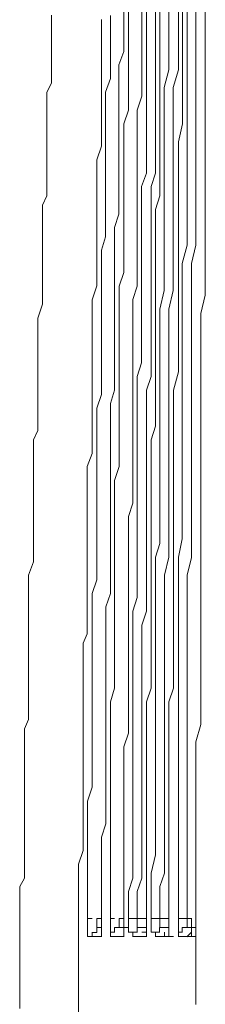
# Model space of a CAD drawing. Units: inches. Extents: x -1738 to 1647, y -2491 to -81.
# Drawn here: x -1572 to -1562, y -1382 to -1328 of the extents above; entities that cross this region are included whole.
import ezdxf

# ---------------------------------------------------------------- set-up
doc = ezdxf.new("R2010")
doc.units = ezdxf.units.IN
doc.header["$MEASUREMENT"] = 0
doc.layers.add('图层 1', color=7, linetype='Continuous')

msp = doc.modelspace()

# ---------------------------------------------------------------- linework, layer by layer
at = {"layer": '图层 1', "color": 7, "lineweight": 9}
for points in [[(-1566.579, -1327.509), (-1566.579, -1328.282), (-1566.579, -1329.03)], [(-1566.328, -1327.509), (-1566.328, -1328.282), (-1566.328, -1329.03)], [(-1565.587, -1327.509), (-1565.587, -1328.282), (-1565.587, -1329.03)], [(-1565.336, -1327.509), (-1565.336, -1328.282), (-1565.336, -1329.03)], [(-1564.834, -1327.509), (-1564.834, -1328.282), (-1564.834, -1329.03)], [(-1564.595, -1327.509), (-1564.595, -1328.282), (-1564.595, -1329.03)], [(-1564.093, -1327.277), (-1564.093, -1328.282), (-1564.093, -1329.03)], [(-1563.577, -1327.509), (-1563.577, -1328.282), (-1563.577, -1329.03)], [(-1563.352, -1327.277), (-1563.352, -1328.282), (-1563.352, -1329.03)], [(-1563.101, -1327.277), (-1563.101, -1328.282), (-1563.101, -1329.03)], [(-1562.611, -1327.013), (-1562.611, -1328.018), (-1562.611, -1329.017), (-1562.611, -1330.022), (-1562.611, -1331.007), (-1562.611, -1331.741), (-1562.611, -1332.753)], [(-1562.096, -1327.277), (-1562.096, -1328.514), (-1562.096, -1329.499), (-1562.096, -1330.762), (-1562.096, -1331.748), (-1562.096, -1332.984), (-1562.096, -1333.996), (-1562.096, -1335.233), (-1562.096, -1336.463), (-1562.096, -1337.481), (-1562.096, -1338.712), (-1562.096, -1339.717), (-1562.096, -1340.934), (-1562.096, -1341.945), (-1562.096, -1343.182), (-1562.347, -1344.194), (-1562.347, -1345.431), (-1562.347, -1346.674), (-1562.347, -1347.666), (-1562.347, -1348.896), (-1562.347, -1349.901), (-1562.347, -1351.144), (-1562.347, -1352.163), (-1562.347, -1353.393), (-1562.347, -1354.636), (-1562.347, -1355.641), (-1562.347, -1356.858), (-1562.347, -1357.863), (-1562.347, -1359.093), (-1562.347, -1360.099)], [(-1570.561, -1327.773), (-1570.561, -1328.521), (-1570.561, -1329.023), (-1570.561, -1329.764), (-1570.561, -1330.266), (-1570.561, -1331.001), (-1570.561, -1331.516), (-1570.812, -1332.012), (-1570.812, -1332.746), (-1570.812, -1333.249), (-1570.812, -1333.99), (-1570.812, -1334.492), (-1570.812, -1335.226), (-1570.812, -1335.742), (-1570.812, -1336.47), (-1570.812, -1336.985), (-1570.812, -1337.72), (-1571.05, -1338.229), (-1571.05, -1338.95), (-1571.05, -1339.452), (-1571.05, -1340.193), (-1571.05, -1340.709), (-1571.05, -1341.198), (-1571.05, -1341.945), (-1571.05, -1342.441), (-1571.05, -1343.189), (-1571.05, -1343.691), (-1571.314, -1344.445), (-1571.314, -1344.935), (-1571.314, -1345.669), (-1571.314, -1346.184), (-1571.314, -1346.912), (-1571.314, -1347.415), (-1571.314, -1348.162), (-1571.314, -1348.658), (-1571.314, -1349.405), (-1571.314, -1349.908), (-1571.314, -1350.648), (-1571.553, -1351.151), (-1571.553, -1351.654), (-1571.553, -1352.401), (-1571.553, -1352.897), (-1571.553, -1353.631), (-1571.553, -1354.134), (-1571.553, -1354.861), (-1571.553, -1355.377), (-1571.553, -1356.124)], [(-1567.809, -1328.011), (-1567.809, -1328.759), (-1567.809, -1329.499), (-1567.809, -1330.028), (-1567.809, -1330.776), (-1567.809, -1331.503), (-1567.809, -1332.237), (-1567.809, -1332.991), (-1567.809, -1333.752), (-1567.809, -1334.228), (-1567.809, -1334.975), (-1568.061, -1335.742), (-1568.061, -1336.463), (-1568.061, -1337.204), (-1568.061, -1337.991), (-1568.061, -1338.467), (-1568.061, -1339.214), (-1568.061, -1339.968), (-1568.061, -1340.715), (-1568.061, -1341.443), (-1568.061, -1341.945), (-1568.061, -1342.679), (-1568.312, -1343.44), (-1568.312, -1344.194), (-1568.312, -1344.928), (-1568.312, -1345.669), (-1568.312, -1346.171), (-1568.312, -1346.919), (-1568.312, -1347.679), (-1568.312, -1348.42), (-1568.312, -1349.167), (-1568.312, -1349.908), (-1568.312, -1350.41), (-1568.312, -1351.144), (-1568.312, -1351.905), (-1568.59, -1352.632), (-1568.59, -1353.393), (-1568.59, -1354.134), (-1568.59, -1354.636), (-1568.59, -1355.383), (-1568.59, -1356.124), (-1568.59, -1356.858), (-1568.59, -1357.632), (-1568.59, -1358.108), (-1568.59, -1358.875), (-1568.59, -1359.609), (-1568.59, -1360.337), (-1568.59, -1361.097), (-1568.59, -1361.831), (-1568.815, -1362.347), (-1568.815, -1363.101), (-1568.815, -1363.835)], [(-1567.32, -1327.78), (-1567.32, -1328.514), (-1567.32, -1329.03)], [(-1567.32, -1329.023), (-1567.32, -1329.764), (-1567.32, -1330.498), (-1567.32, -1331.245), (-1567.585, -1332.012), (-1567.585, -1332.746), (-1567.585, -1333.474), (-1567.585, -1334.234), (-1567.585, -1334.968), (-1567.585, -1335.736), (-1567.585, -1336.212), (-1567.585, -1336.985), (-1567.585, -1337.713), (-1567.585, -1338.46), (-1567.585, -1339.208), (-1567.585, -1339.975), (-1567.809, -1340.709), (-1567.809, -1341.443), (-1567.809, -1342.197), (-1567.809, -1342.931), (-1567.809, -1343.691), (-1567.809, -1344.187), (-1567.809, -1344.935), (-1567.809, -1345.669), (-1567.809, -1346.409), (-1567.809, -1347.183), (-1567.809, -1347.93), (-1567.809, -1348.658), (-1568.061, -1349.405), (-1568.061, -1350.152), (-1568.061, -1350.906), (-1568.061, -1351.654), (-1568.061, -1352.156), (-1568.061, -1352.897), (-1568.061, -1353.631), (-1568.061, -1354.391), (-1568.061, -1355.145), (-1568.061, -1355.879), (-1568.061, -1356.607), (-1568.061, -1357.367), (-1568.061, -1358.102), (-1568.061, -1358.869), (-1568.312, -1359.616), (-1568.312, -1360.105), (-1568.312, -1360.846), (-1568.312, -1361.593), (-1568.312, -1362.341), (-1568.312, -1363.108), (-1568.312, -1363.829), (-1568.312, -1364.576), (-1568.312, -1365.33), (-1568.312, -1366.064), (-1568.312, -1366.824), (-1568.312, -1367.565), (-1568.312, -1368.068), (-1568.312, -1368.815), (-1568.312, -1369.556), (-1568.312, -1370.29), (-1568.577, -1371.063), (-1568.577, -1371.791), (-1568.577, -1372.538), (-1568.577, -1373.299), (-1568.577, -1374.013), (-1568.577, -1374.787), (-1568.577, -1375.527), (-1568.577, -1376.03), (-1568.577, -1376.764), (-1568.577, -1377.511)], [(-1566.579, -1329.023), (-1566.579, -1329.764), (-1566.844, -1330.498), (-1566.844, -1331.245), (-1566.844, -1332.012), (-1566.844, -1332.746), (-1566.844, -1333.474), (-1566.844, -1334.234), (-1566.844, -1334.968), (-1566.844, -1335.736), (-1566.844, -1336.47), (-1566.844, -1337.204), (-1566.844, -1337.984), (-1566.844, -1338.718), (-1567.082, -1339.465), (-1567.082, -1340.193), (-1567.082, -1340.94), (-1567.082, -1341.714), (-1567.082, -1342.441), (-1567.082, -1343.189), (-1567.082, -1343.949), (-1567.082, -1344.677), (-1567.082, -1345.437), (-1567.082, -1346.178), (-1567.082, -1346.912), (-1567.082, -1347.672), (-1567.082, -1348.426), (-1567.32, -1349.16), (-1567.32, -1349.908), (-1567.32, -1350.648), (-1567.32, -1351.396), (-1567.32, -1352.156), (-1567.32, -1352.897), (-1567.32, -1353.631), (-1567.32, -1354.391), (-1567.32, -1355.145), (-1567.32, -1355.879), (-1567.32, -1356.607), (-1567.32, -1357.367), (-1567.32, -1358.102), (-1567.32, -1358.869), (-1567.32, -1359.616), (-1567.571, -1360.35), (-1567.571, -1361.091), (-1567.571, -1361.838), (-1567.571, -1362.599), (-1567.571, -1363.326), (-1567.571, -1364.073), (-1567.571, -1364.834), (-1567.571, -1365.588), (-1567.571, -1366.322), (-1567.571, -1367.062), (-1567.571, -1367.796), (-1567.571, -1368.57), (-1567.571, -1369.311), (-1567.571, -1370.045), (-1567.571, -1370.792), (-1567.571, -1371.546), (-1567.571, -1372.307), (-1567.809, -1373.041), (-1567.809, -1373.781), (-1567.809, -1374.516), (-1567.809, -1375.289), (-1567.809, -1376.03), (-1567.809, -1376.764), (-1567.809, -1377.511)], [(-1566.328, -1329.023), (-1566.328, -1329.764), (-1566.328, -1330.769), (-1566.328, -1331.51), (-1566.328, -1332.231), (-1566.328, -1332.991), (-1566.579, -1333.758), (-1566.579, -1334.492), (-1566.579, -1335.226), (-1566.579, -1335.967), (-1566.579, -1336.714), (-1566.579, -1337.488), (-1566.579, -1338.229), (-1566.579, -1338.95), (-1566.579, -1339.71), (-1566.579, -1340.438), (-1566.579, -1341.198), (-1566.579, -1341.939), (-1566.831, -1342.686), (-1566.831, -1343.433), (-1566.831, -1344.187), (-1566.831, -1344.935), (-1566.831, -1345.669), (-1566.831, -1346.409), (-1566.831, -1347.183), (-1566.831, -1348.162), (-1566.831, -1348.903), (-1566.831, -1349.663), (-1566.831, -1350.404), (-1566.831, -1351.151), (-1566.831, -1351.898), (-1566.831, -1352.626), (-1567.082, -1353.4), (-1567.082, -1354.134), (-1567.082, -1354.861), (-1567.082, -1355.648), (-1567.082, -1356.369), (-1567.082, -1357.123), (-1567.082, -1357.87), (-1567.082, -1358.617), (-1567.082, -1359.371), (-1567.082, -1360.105), (-1567.082, -1360.846), (-1567.082, -1361.593), (-1567.082, -1362.341), (-1567.082, -1363.108), (-1567.082, -1363.829), (-1567.082, -1364.834), (-1567.32, -1365.588), (-1567.32, -1366.322), (-1567.32, -1367.062), (-1567.32, -1367.796), (-1567.32, -1368.57), (-1567.32, -1369.311), (-1567.32, -1370.045), (-1567.32, -1370.792), (-1567.32, -1371.546), (-1567.32, -1372.307), (-1567.32, -1373.041), (-1567.32, -1373.781), (-1567.32, -1374.516), (-1567.32, -1375.289), (-1567.32, -1376.03), (-1567.32, -1376.764), (-1567.32, -1377.511)], [(-1565.587, -1329.023), (-1565.587, -1330.022), (-1565.587, -1330.769), (-1565.587, -1331.51), (-1565.587, -1332.231), (-1565.839, -1332.991), (-1565.839, -1333.99), (-1565.839, -1334.737), (-1565.839, -1335.464), (-1565.839, -1336.212), (-1565.839, -1336.985), (-1565.839, -1337.984), (-1565.839, -1338.718), (-1565.839, -1339.465), (-1565.839, -1340.193), (-1565.839, -1340.94), (-1565.839, -1341.939), (-1565.839, -1342.686), (-1566.077, -1343.433), (-1566.077, -1344.187), (-1566.077, -1344.935), (-1566.077, -1345.927), (-1566.077, -1346.68), (-1566.077, -1347.415), (-1566.077, -1348.162), (-1566.077, -1348.903), (-1566.077, -1349.663), (-1566.077, -1350.648), (-1566.077, -1351.396), (-1566.077, -1352.156), (-1566.077, -1352.897), (-1566.077, -1353.631), (-1566.077, -1354.643), (-1566.328, -1355.377), (-1566.328, -1356.124), (-1566.328, -1356.865), (-1566.328, -1357.625), (-1566.328, -1358.617), (-1566.328, -1359.371), (-1566.328, -1360.105), (-1566.328, -1360.846), (-1566.328, -1361.593), (-1566.328, -1362.599), (-1566.328, -1363.326), (-1566.328, -1364.073), (-1566.328, -1364.834), (-1566.328, -1365.588), (-1566.328, -1366.553), (-1566.328, -1367.307), (-1566.579, -1368.068), (-1566.579, -1368.815), (-1566.579, -1369.556), (-1566.579, -1370.548), (-1566.579, -1371.288), (-1566.579, -1372.049), (-1566.579, -1372.796), (-1566.579, -1373.537), (-1566.579, -1374.284), (-1566.579, -1375.289), (-1566.579, -1376.03), (-1566.579, -1376.764), (-1566.579, -1377.511)], [(-1565.336, -1329.023), (-1565.336, -1330.022), (-1565.336, -1330.769), (-1565.336, -1331.51), (-1565.336, -1332.231), (-1565.336, -1333.249), (-1565.336, -1333.99), (-1565.336, -1334.737), (-1565.336, -1335.464), (-1565.336, -1336.47), (-1565.601, -1337.204), (-1565.601, -1337.984), (-1565.601, -1338.718), (-1565.601, -1339.71), (-1565.601, -1340.438), (-1565.601, -1341.198), (-1565.601, -1341.939), (-1565.601, -1342.931), (-1565.601, -1343.691), (-1565.601, -1344.445), (-1565.601, -1345.166), (-1565.601, -1346.178), (-1565.601, -1346.912), (-1565.839, -1347.672), (-1565.839, -1348.426), (-1565.839, -1349.405), (-1565.839, -1350.152), (-1565.839, -1350.906), (-1565.839, -1351.654), (-1565.839, -1352.626), (-1565.839, -1353.4), (-1565.839, -1354.134), (-1565.839, -1354.861), (-1565.839, -1355.879), (-1565.839, -1356.607), (-1565.839, -1357.367), (-1565.839, -1358.102), (-1565.839, -1359.1), (-1565.839, -1359.847), (-1566.077, -1360.595), (-1566.077, -1361.362), (-1566.077, -1362.341), (-1566.077, -1363.108), (-1566.077, -1363.829), (-1566.077, -1364.576), (-1566.077, -1365.588), (-1566.077, -1366.322), (-1566.077, -1367.062), (-1566.077, -1367.796), (-1566.077, -1368.815), (-1566.077, -1369.556), (-1566.077, -1370.29), (-1566.077, -1371.063), (-1566.077, -1372.049), (-1566.077, -1372.796), (-1566.077, -1373.537), (-1566.077, -1374.284), (-1566.077, -1375.289), (-1566.328, -1376.03), (-1566.328, -1376.764), (-1566.328, -1377.511)], [(-1564.834, -1329.023), (-1564.834, -1330.022), (-1564.834, -1330.769), (-1564.834, -1331.51), (-1564.834, -1332.231), (-1564.834, -1333.249), (-1564.834, -1333.99), (-1564.834, -1334.737), (-1564.834, -1335.464), (-1564.834, -1336.47), (-1565.072, -1337.204), (-1565.072, -1337.984), (-1565.072, -1338.718), (-1565.072, -1339.71), (-1565.072, -1340.438), (-1565.072, -1341.198), (-1565.072, -1341.939), (-1565.072, -1342.931), (-1565.072, -1343.691), (-1565.072, -1344.445), (-1565.072, -1345.166), (-1565.072, -1346.178), (-1565.072, -1346.912), (-1565.072, -1347.672), (-1565.336, -1348.426), (-1565.336, -1349.405), (-1565.336, -1350.152), (-1565.336, -1350.906), (-1565.336, -1351.654), (-1565.336, -1352.626), (-1565.336, -1353.4), (-1565.336, -1354.134), (-1565.336, -1354.861), (-1565.336, -1355.879), (-1565.336, -1356.607), (-1565.336, -1357.367), (-1565.336, -1358.102), (-1565.336, -1359.1), (-1565.336, -1359.847), (-1565.336, -1360.595), (-1565.587, -1361.362), (-1565.587, -1362.341), (-1565.587, -1363.108), (-1565.587, -1363.829), (-1565.587, -1364.576), (-1565.587, -1365.588), (-1565.587, -1366.322), (-1565.587, -1367.062), (-1565.587, -1367.796), (-1565.587, -1368.815), (-1565.587, -1369.556), (-1565.587, -1370.29), (-1565.587, -1371.063), (-1565.587, -1372.049), (-1565.587, -1372.796), (-1565.587, -1373.537), (-1565.587, -1374.284), (-1565.587, -1375.289), (-1565.839, -1376.03), (-1565.839, -1376.764), (-1565.839, -1377.511)], [(-1564.595, -1329.023), (-1564.595, -1330.022), (-1564.595, -1330.769), (-1564.595, -1331.741), (-1564.595, -1332.489), (-1564.595, -1333.474), (-1564.595, -1334.234), (-1564.595, -1334.968), (-1564.595, -1335.967), (-1564.595, -1336.714), (-1564.595, -1337.713), (-1564.834, -1338.46), (-1564.834, -1339.208), (-1564.834, -1340.193), (-1564.834, -1340.94), (-1564.834, -1341.939), (-1564.834, -1342.686), (-1564.834, -1343.691), (-1564.834, -1344.445), (-1564.834, -1345.166), (-1564.834, -1346.178), (-1564.834, -1346.912), (-1564.834, -1347.93), (-1564.834, -1348.658), (-1564.834, -1349.405), (-1564.834, -1350.404), (-1565.072, -1351.151), (-1565.072, -1352.156), (-1565.072, -1352.897), (-1565.072, -1353.902), (-1565.072, -1354.643), (-1565.072, -1355.377), (-1565.072, -1356.369), (-1565.072, -1357.123), (-1565.072, -1358.102), (-1565.072, -1358.869), (-1565.072, -1359.616), (-1565.072, -1360.595), (-1565.072, -1361.362), (-1565.072, -1362.341), (-1565.072, -1363.108), (-1565.072, -1364.073), (-1565.072, -1364.834), (-1565.336, -1365.588), (-1565.336, -1366.553), (-1565.336, -1367.307), (-1565.336, -1368.312), (-1565.336, -1369.086), (-1565.336, -1370.045), (-1565.336, -1370.792), (-1565.336, -1371.546), (-1565.336, -1372.538), (-1565.336, -1373.299), (-1565.336, -1374.284), (-1565.336, -1375.018), (-1565.336, -1375.759), (-1565.336, -1376.764), (-1565.336, -1377.511)], [(-1564.093, -1329.023), (-1564.093, -1330.022), (-1564.093, -1330.769), (-1564.357, -1331.741), (-1564.357, -1332.489), (-1564.357, -1333.474), (-1564.357, -1334.234), (-1564.357, -1335.226), (-1564.357, -1335.967), (-1564.357, -1336.985), (-1564.357, -1337.713), (-1564.357, -1338.718), (-1564.357, -1339.465), (-1564.357, -1340.438), (-1564.357, -1341.198), (-1564.357, -1342.197), (-1564.357, -1342.931), (-1564.595, -1343.949), (-1564.595, -1344.677), (-1564.595, -1345.669), (-1564.595, -1346.409), (-1564.595, -1347.415), (-1564.595, -1348.162), (-1564.595, -1348.903), (-1564.595, -1349.908), (-1564.595, -1350.648), (-1564.595, -1351.654), (-1564.595, -1352.394), (-1564.595, -1353.4), (-1564.595, -1354.134), (-1564.595, -1355.145), (-1564.595, -1355.879), (-1564.595, -1356.865), (-1564.834, -1357.625), (-1564.834, -1358.617), (-1564.834, -1359.371), (-1564.834, -1360.35), (-1564.834, -1361.091), (-1564.834, -1362.096), (-1564.834, -1362.823), (-1564.834, -1363.829), (-1564.834, -1364.576), (-1564.834, -1365.588), (-1564.834, -1366.322), (-1564.834, -1367.307), (-1564.834, -1368.068), (-1564.834, -1368.815), (-1564.834, -1369.814), (-1564.834, -1370.548), (-1564.834, -1371.546), (-1564.834, -1372.307), (-1564.834, -1373.299), (-1564.834, -1374.013), (-1565.072, -1375.018), (-1565.072, -1375.759), (-1565.072, -1376.764), (-1565.072, -1377.511)], [(-1563.577, -1329.023), (-1563.577, -1330.022), (-1563.577, -1330.769), (-1563.855, -1331.741), (-1563.855, -1332.489), (-1563.855, -1333.474), (-1563.855, -1334.234), (-1563.855, -1335.226), (-1563.855, -1335.967), (-1563.855, -1336.985), (-1563.855, -1337.713), (-1563.855, -1338.718), (-1563.855, -1339.465), (-1563.855, -1340.438), (-1563.855, -1341.198), (-1563.855, -1342.197), (-1563.855, -1342.931), (-1564.093, -1343.949), (-1564.093, -1344.677), (-1564.093, -1345.669), (-1564.093, -1346.409), (-1564.093, -1347.415), (-1564.093, -1348.162), (-1564.093, -1348.903), (-1564.093, -1349.908), (-1564.093, -1350.648), (-1564.093, -1351.654), (-1564.093, -1352.394), (-1564.093, -1353.4), (-1564.093, -1354.134), (-1564.093, -1355.145), (-1564.093, -1355.879), (-1564.093, -1356.865), (-1564.093, -1357.625), (-1564.344, -1358.617), (-1564.344, -1359.371), (-1564.344, -1360.35), (-1564.344, -1361.091), (-1564.344, -1362.096), (-1564.344, -1362.823), (-1564.344, -1363.829), (-1564.344, -1364.576), (-1564.344, -1365.588), (-1564.344, -1366.322), (-1564.344, -1367.307), (-1564.344, -1368.068), (-1564.344, -1369.086), (-1564.344, -1369.814), (-1564.344, -1370.548), (-1564.344, -1371.546), (-1564.344, -1372.307), (-1564.344, -1373.299), (-1564.344, -1374.013), (-1564.344, -1375.018), (-1564.595, -1375.759), (-1564.595, -1376.764), (-1564.595, -1377.511)], [(-1563.352, -1329.023), (-1563.352, -1330.022), (-1563.352, -1331.001), (-1563.352, -1331.741), (-1563.352, -1332.746), (-1563.352, -1333.758), (-1563.577, -1334.737), (-1563.577, -1335.464), (-1563.577, -1336.47), (-1563.577, -1337.488), (-1563.577, -1338.229), (-1563.577, -1339.208), (-1563.577, -1340.193), (-1563.577, -1340.94), (-1563.577, -1341.939), (-1563.577, -1342.931), (-1563.577, -1343.691), (-1563.577, -1344.677), (-1563.577, -1345.669), (-1563.577, -1346.409), (-1563.577, -1347.415), (-1563.842, -1348.426), (-1563.842, -1349.16), (-1563.842, -1350.152), (-1563.842, -1351.151), (-1563.842, -1351.898), (-1563.842, -1352.897), (-1563.842, -1353.902), (-1563.842, -1354.643), (-1563.842, -1355.648), (-1563.842, -1356.607), (-1563.842, -1357.367), (-1563.842, -1358.373), (-1563.842, -1359.371), (-1563.842, -1360.105), (-1563.842, -1361.091), (-1563.842, -1362.096), (-1563.842, -1362.823), (-1563.842, -1363.829), (-1563.842, -1364.834), (-1564.093, -1365.588), (-1564.093, -1366.553), (-1564.093, -1367.565), (-1564.093, -1368.57), (-1564.093, -1369.311), (-1564.093, -1370.29), (-1564.093, -1371.288), (-1564.093, -1372.049), (-1564.093, -1373.041), (-1564.093, -1374.013), (-1564.093, -1374.787), (-1564.093, -1375.759), (-1564.093, -1376.764), (-1564.093, -1377.511)], [(-1563.101, -1329.023), (-1563.101, -1330.022), (-1563.101, -1331.001), (-1563.101, -1332.012), (-1563.101, -1332.991), (-1563.101, -1333.99), (-1563.101, -1334.737), (-1563.101, -1335.736), (-1563.101, -1336.714), (-1563.101, -1337.713), (-1563.101, -1338.718), (-1563.101, -1339.465), (-1563.101, -1340.438), (-1563.365, -1341.443), (-1563.365, -1342.441), (-1563.365, -1343.433), (-1563.365, -1344.445), (-1563.365, -1345.166), (-1563.365, -1346.178), (-1563.365, -1347.183), (-1563.365, -1348.162), (-1563.365, -1349.16), (-1563.365, -1349.908), (-1563.365, -1350.906), (-1563.365, -1351.898), (-1563.365, -1352.897), (-1563.365, -1353.902), (-1563.365, -1354.861), (-1563.365, -1355.648), (-1563.365, -1356.607), (-1563.577, -1357.625), (-1563.577, -1358.617), (-1563.577, -1359.616), (-1563.577, -1360.595), (-1563.577, -1361.362), (-1563.577, -1362.341), (-1563.577, -1363.326), (-1563.577, -1364.331), (-1563.577, -1365.33), (-1563.577, -1366.064), (-1563.577, -1367.062), (-1563.577, -1368.068), (-1563.577, -1369.086), (-1563.577, -1370.045), (-1563.577, -1371.063), (-1563.577, -1371.791), (-1563.577, -1372.796), (-1563.577, -1373.781), (-1563.577, -1374.787), (-1563.577, -1375.759), (-1563.577, -1376.533), (-1563.577, -1377.511)], [(-1562.611, -1332.753), (-1562.611, -1333.752), (-1562.611, -1334.73), (-1562.611, -1335.742), (-1562.611, -1336.721), (-1562.611, -1337.488), (-1562.611, -1338.467), (-1562.611, -1339.452), (-1562.611, -1340.431), (-1562.85, -1341.443), (-1562.85, -1342.448), (-1562.85, -1343.195), (-1562.85, -1344.194), (-1562.85, -1345.173), (-1562.85, -1346.171), (-1562.85, -1347.176), (-1562.85, -1348.162), (-1562.85, -1348.896), (-1562.85, -1349.908), (-1562.85, -1350.913), (-1562.85, -1351.905), (-1562.85, -1352.89), (-1562.85, -1353.909), (-1562.85, -1354.636), (-1562.85, -1355.641), (-1562.85, -1356.614), (-1562.85, -1357.632), (-1563.101, -1358.604), (-1563.101, -1359.609), (-1563.101, -1360.337), (-1563.101, -1361.355), (-1563.101, -1362.347), (-1563.101, -1363.333), (-1563.101, -1364.338), (-1563.101, -1365.323), (-1563.101, -1366.07), (-1563.101, -1367.056), (-1563.101, -1368.061), (-1563.101, -1369.086), (-1563.101, -1370.052), (-1563.101, -1370.792), (-1563.101, -1371.797), (-1563.101, -1372.803), (-1563.101, -1373.775), (-1563.101, -1374.793), (-1563.101, -1375.765), (-1563.101, -1376.526), (-1563.101, -1377.511)], [(-1571.553, -1356.124), (-1571.553, -1356.607), (-1571.553, -1357.367), (-1571.553, -1357.87), (-1571.817, -1358.611), (-1571.817, -1359.1), (-1571.817, -1359.847), (-1571.817, -1360.35), (-1571.817, -1361.091), (-1571.817, -1361.593), (-1571.817, -1362.341), (-1571.817, -1362.823), (-1571.817, -1363.584), (-1571.817, -1364.073), (-1571.817, -1364.576), (-1571.817, -1365.33), (-1571.817, -1365.819), (-1571.817, -1366.566), (-1572.042, -1367.062), (-1572.042, -1367.796), (-1572.042, -1368.312), (-1572.042, -1369.086), (-1572.042, -1369.556), (-1572.042, -1370.29), (-1572.042, -1370.792), (-1572.042, -1371.546), (-1572.042, -1372.049), (-1572.042, -1372.796), (-1572.042, -1373.292), (-1572.042, -1374.013), (-1572.042, -1374.516), (-1572.042, -1375.289), (-1572.306, -1375.759), (-1572.306, -1376.533), (-1572.306, -1377.035), (-1572.306, -1377.776), (-1572.306, -1378.278), (-1572.306, -1379.013), (-1572.306, -1379.528), (-1572.306, -1379.998), (-1572.306, -1380.758), (-1572.306, -1381.261), (-1572.306, -1382.002), (-1572.306, -1382.478)], [(-1562.347, -1360.105), (-1562.347, -1361.362), (-1562.347, -1362.341), (-1562.347, -1363.584), (-1562.347, -1364.576), (-1562.347, -1365.819), (-1562.347, -1366.824), (-1562.611, -1367.796), (-1562.611, -1369.086), (-1562.611, -1370.045), (-1562.611, -1371.288), (-1562.611, -1372.307), (-1562.611, -1373.537), (-1562.611, -1374.516), (-1562.611, -1375.527), (-1562.611, -1376.764), (-1562.611, -1377.776), (-1562.611, -1379.013), (-1562.611, -1379.998), (-1562.611, -1381.261), (-1562.611, -1382.246)], [(-1568.815, -1363.835), (-1568.815, -1364.576), (-1568.815, -1365.323), (-1568.815, -1366.07), (-1568.815, -1366.553), (-1568.815, -1367.314), (-1568.815, -1368.061), (-1568.815, -1368.802), (-1568.815, -1369.562), (-1568.815, -1370.296), (-1568.815, -1370.792), (-1568.815, -1371.54), (-1568.815, -1372.313), (-1568.815, -1373.041), (-1568.815, -1373.775), (-1569.066, -1374.522), (-1569.066, -1375.018), (-1569.066, -1375.765), (-1569.066, -1376.526), (-1569.066, -1377.267), (-1569.066, -1378.014), (-1569.066, -1378.517), (-1569.066, -1379.27), (-1569.066, -1379.991), (-1569.066, -1380.765), (-1569.066, -1381.506), (-1569.066, -1382.24), (-1569.066, -1382.742)], [(-1568.312, -1377.511), (-1568.59, -1377.511)], [(-1568.577, -1377.511), (-1568.577, -1377.782)], [(-1568.577, -1377.776), (-1568.577, -1378.021), (-1568.577, -1378.278)], [(-1568.061, -1378.014), (-1568.061, -1377.769), (-1568.061, -1377.511)], [(-1568.061, -1377.511), (-1567.809, -1377.511)], [(-1567.809, -1377.776), (-1567.809, -1377.505)], [(-1567.809, -1377.511), (-1567.809, -1377.782), (-1567.809, -1378.007)], [(-1567.809, -1378.278), (-1567.809, -1378.007), (-1567.809, -1377.776)], [(-1567.32, -1377.511), (-1567.32, -1377.782)], [(-1567.082, -1377.511), (-1567.32, -1377.511)], [(-1567.32, -1377.776), (-1567.32, -1378.021), (-1567.32, -1378.278)], [(-1566.831, -1377.511), (-1566.831, -1377.782), (-1566.831, -1378.007)], [(-1566.831, -1377.511), (-1566.579, -1377.511)], [(-1566.579, -1377.776), (-1566.579, -1377.505)], [(-1566.579, -1377.511), (-1566.579, -1377.782), (-1566.579, -1378.007)], [(-1566.579, -1378.278), (-1566.579, -1378.007), (-1566.579, -1377.776)], [(-1566.328, -1377.511), (-1566.328, -1377.782)], [(-1565.336, -1377.511), (-1566.328, -1377.511)], [(-1566.328, -1377.776), (-1566.328, -1378.021), (-1566.328, -1378.278)], [(-1565.839, -1377.511), (-1565.839, -1377.782), (-1565.839, -1378.007)], [(-1565.336, -1377.776), (-1565.336, -1377.505)], [(-1565.336, -1377.511), (-1565.336, -1377.782), (-1565.336, -1378.007)], [(-1565.336, -1378.278), (-1565.336, -1378.007), (-1565.336, -1377.776)], [(-1565.072, -1377.511), (-1565.072, -1377.782)], [(-1564.595, -1377.511), (-1565.072, -1377.511)], [(-1565.072, -1377.776), (-1565.072, -1378.021), (-1565.072, -1378.278)], [(-1564.595, -1377.511), (-1564.595, -1377.782), (-1564.595, -1378.007)], [(-1564.595, -1377.511), (-1564.093, -1377.511)], [(-1564.595, -1377.511), (-1564.093, -1377.511)], [(-1564.093, -1377.776), (-1564.093, -1377.505)], [(-1564.093, -1377.511), (-1564.093, -1377.782), (-1564.093, -1378.007)], [(-1564.093, -1378.278), (-1564.093, -1378.007), (-1564.093, -1377.776)], [(-1563.577, -1377.511), (-1563.577, -1377.782)], [(-1563.352, -1377.511), (-1563.577, -1377.511)], [(-1563.577, -1377.776), (-1563.577, -1378.021), (-1563.577, -1378.278)], [(-1563.352, -1377.511), (-1563.101, -1377.511)], [(-1563.101, -1377.511), (-1563.101, -1377.782), (-1563.101, -1378.007)], [(-1563.101, -1377.511), (-1562.85, -1377.511)], [(-1562.85, -1377.776), (-1562.85, -1377.505)], [(-1562.85, -1377.511), (-1562.85, -1377.782), (-1562.85, -1378.007)], [(-1562.85, -1378.278), (-1562.85, -1378.007), (-1562.85, -1377.776)], [(-1568.577, -1378.517), (-1568.577, -1378.272)], [(-1567.809, -1378.014), (-1568.061, -1378.014), (-1568.061, -1378.285), (-1568.312, -1378.285)], [(-1568.312, -1378.278), (-1568.312, -1378.523)], [(-1568.061, -1378.014), (-1567.809, -1378.014)], [(-1567.809, -1378.278), (-1567.809, -1378.007)], [(-1567.809, -1378.278), (-1567.809, -1378.523)], [(-1567.32, -1378.517), (-1567.32, -1378.272)], [(-1567.082, -1378.278), (-1567.32, -1378.278), (-1567.32, -1378.523)], [(-1566.831, -1378.014), (-1567.082, -1378.014), (-1567.082, -1378.285)], [(-1566.831, -1378.014), (-1566.328, -1378.014)], [(-1566.831, -1378.014), (-1566.579, -1378.014)], [(-1566.579, -1378.278), (-1566.579, -1378.007)], [(-1566.579, -1378.278), (-1566.579, -1378.523)], [(-1566.077, -1378.517), (-1566.077, -1378.272), (-1566.341, -1378.272)], [(-1565.839, -1378.278), (-1566.077, -1378.278), (-1566.077, -1378.523)], [(-1565.587, -1378.014), (-1565.839, -1378.014), (-1565.839, -1378.285)], [(-1565.839, -1378.014), (-1565.587, -1378.014)], [(-1565.587, -1378.278), (-1565.336, -1378.278), (-1565.336, -1378.007)], [(-1565.587, -1378.014), (-1565.336, -1378.014)], [(-1565.336, -1378.278), (-1565.336, -1378.523)], [(-1564.834, -1378.517), (-1564.834, -1378.272), (-1565.072, -1378.272)], [(-1564.595, -1378.278), (-1564.834, -1378.278), (-1564.834, -1378.523)], [(-1564.344, -1378.014), (-1564.609, -1378.014), (-1564.609, -1378.285)], [(-1564.595, -1378.014), (-1564.344, -1378.014)], [(-1564.344, -1378.014), (-1564.093, -1378.014)], [(-1564.344, -1378.278), (-1564.344, -1378.523)], [(-1564.093, -1378.278), (-1564.093, -1378.007)], [(-1564.093, -1378.278), (-1564.093, -1378.523)], [(-1563.577, -1378.517), (-1563.577, -1378.272)], [(-1563.352, -1378.278), (-1563.577, -1378.278), (-1563.577, -1378.523)], [(-1563.101, -1378.014), (-1563.365, -1378.014), (-1563.365, -1378.285)], [(-1562.85, -1378.278), (-1563.114, -1378.523)], [(-1563.101, -1378.014), (-1562.611, -1378.014)], [(-1563.101, -1378.014), (-1562.85, -1378.014)], [(-1562.85, -1378.278), (-1562.85, -1378.007)], [(-1562.85, -1378.278), (-1562.85, -1378.523)], [(-1568.577, -1378.517), (-1568.312, -1378.517)], [(-1568.312, -1378.517), (-1568.061, -1378.517)], [(-1568.061, -1378.517), (-1567.809, -1378.517)], [(-1567.32, -1378.517), (-1566.831, -1378.517)], [(-1567.32, -1378.517), (-1566.831, -1378.517)], [(-1566.831, -1378.517), (-1566.579, -1378.517)], [(-1566.077, -1378.517), (-1565.587, -1378.517)], [(-1566.077, -1378.517), (-1565.587, -1378.517)], [(-1565.587, -1378.517), (-1565.336, -1378.517)], [(-1564.834, -1378.517), (-1564.344, -1378.517)], [(-1564.834, -1378.517), (-1564.344, -1378.517)], [(-1564.344, -1378.517), (-1564.093, -1378.517)], [(-1564.344, -1378.517), (-1563.842, -1378.517)], [(-1563.577, -1378.517), (-1563.101, -1378.517)], [(-1563.577, -1378.517), (-1563.101, -1378.517)], [(-1563.101, -1378.517), (-1562.611, -1378.517)], [(-1563.101, -1378.517), (-1562.85, -1378.517)]]:
    msp.add_lwpolyline(points, dxfattribs=at)

doc.saveas('drawing.dxf')
